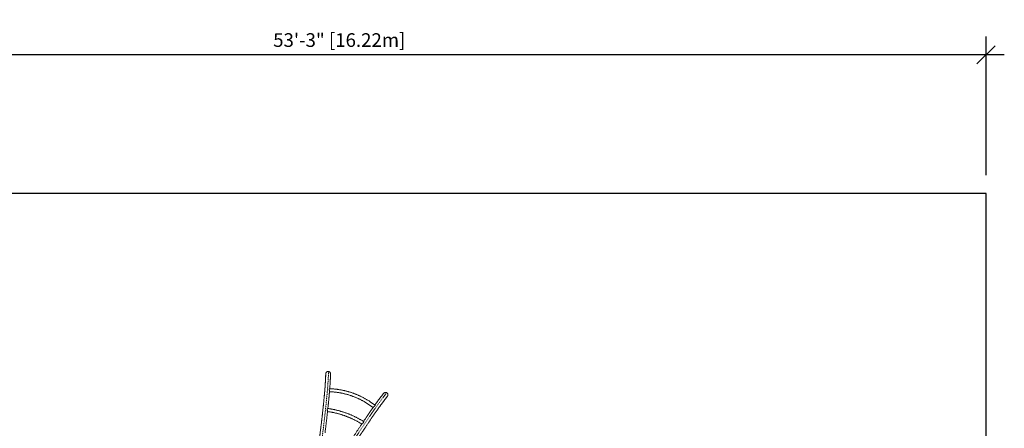
# Model space of a CAD drawing. Extents: x -83 to 648, y -72 to 785.
# Drawn here: x 162 to 648, y 583 to 785 of the extents above; entities that cross this region are included whole.
import ezdxf

# ---------------------------------------------------------------- set-up
doc = ezdxf.new("R2010")
doc.units = 0
doc.header["$LTSCALE"] = 0.125
doc.header["$MEASUREMENT"] = 0
doc.header["$PDMODE"] = 35
doc.linetypes.add('PHANTOM', pattern=[0.5, 0.25, -0.05, 0.05, -0.05, 0.05, -0.05])
doc.layers.get('0').update_dxf_attribs({"linetype": 'CONTINUOUS'})
doc.layers.get('DEFPOINTS').update_dxf_attribs({"linetype": 'CONTINUOUS'})
for name, color, linetype in [('CONTOUR', 7, 'CONTINUOUS'), ('DIM_IMP_BORDURE', 7, 'CONTINUOUS'), ('PRINCIPAL', 7, 'CONTINUOUS')]:
    doc.layers.add(name, color=color, linetype=linetype)
doc.styles.add('DIM', font='romans.shx')
doc.dimstyles.new('Implantation (Pied-mètre)', dxfattribs={"dimscale": 96, "dimtxt": 0.09375, "dimasz": 0.125, "dimexe": 0.125, "dimexo": 0.125, "dimgap": 0.03, "dimtad": 1, "dimdec": 0, "dimzin": 0, "dimdsep": 46, "dimlunit": 4, "dimtxsty": 'DIM', "dimblk1": 'OBLIQUE', "dimblk2": 'OBLIQUE', "dimsah": 1, "dimcen": 0.089844, "dimdle": 0.125, "dimclrt": 7, "dimadec": 0, "dimazin": 0, "dimtfac": 1, "dimtdec": 0, "dimtofl": 0, "dimtmove": 0, "dimatfit": 3, "dimldrblk": 'OBLIQUE', "dimfxl": 0, "dimfrac": 2, "dimtolj": 1, "dimtzin": 0, "dimarcsym": 0})

# ---------------------------------------------------------------- blocks, each defined once
blk = doc.blocks.new('_OBLIQUE')
at = {"color": 0, "linetype": 'ByBlock'}
blk.add_line((-0.5, -0.5), (0.5, 0.5), dxfattribs=at)
blk = doc.blocks.new('*D191')
at = {"layer": 'DEFPOINTS', "color": 0}
for p in [(0, 767.24), (0, 698.77), (638.56, 698.77)]:
    blk.add_point(p, dxfattribs=at)
at = {"layer": 'DIM_IMP_BORDURE', "color": 0, "lineweight": -2}
for p, q in [((0, 707.77), (0, 776.24)), ((638.56, 707.77), (638.56, 776.24)), ((647.56, 767.24), (-9, 767.24))]:
    blk.add_line(p, q, dxfattribs=at)
at = {"layer": 'DIM_IMP_BORDURE', "color": 0, "lineweight": -2, "xscale": 9, "yscale": 9, "zscale": 9, "rotation": 180}
blk.add_blockref('_OBLIQUE', (0, 767.24), dxfattribs=at)
at = {"layer": 'DIM_IMP_BORDURE', "color": 0, "lineweight": -2, "xscale": 9, "yscale": 9, "zscale": 9}
blk.add_blockref('_OBLIQUE', (638.56, 767.24), dxfattribs=at)
at = {"layer": 'DIM_IMP_BORDURE', "color": 7, "insert": (319.28, 774.54), "char_height": 6.75, "attachment_point": 5, "style": 'DIM'}
blk.add_mtext('\\A1;53\'-3" [16.22m]', dxfattribs=at)

msp = doc.modelspace()

# ---------------------------------------------------------------- linework, layer by layer
at = {"layer": 'CONTOUR', "linetype": 'Continuous', "lineweight": 15}
msp.add_line((342.99074, 598.54836), (343.10247, 598.69865), dxfattribs=at)
at = {"layer": 'CONTOUR', "linetype": 'PHANTOM', "lineweight": 0, "flags": 128}
for points in [[(308.51588, 570.48552), (308.54376, 570.68867), (308.66371, 571.56618), (308.78233, 572.4396), (308.89957, 573.30874), (309.0154, 574.17338), (309.12982, 575.03333), (309.24277, 575.88838), (309.35425, 576.73833), (309.46422, 577.58297), (309.57266, 578.42211), (309.67953, 579.25556), (309.78483, 580.08311), (309.88851, 580.90456), (309.99056, 581.71973), (310.09095, 582.52843), (310.18967, 583.33045), (310.28668, 584.12562), (310.38196, 584.91375), (310.47549, 585.69464), (310.56725, 586.46812), (310.65721, 587.234), (310.74536, 587.9921), (310.83168, 588.74224), (310.91614, 589.48425), (310.99872, 590.21795), (311.07941, 590.94317), (311.15818, 591.65973), (311.23502, 592.36747), (311.30991, 593.06623), (311.38284, 593.75582), (311.45377, 594.4361), (311.5227, 595.1069), (311.58962, 595.76807), (311.6545, 596.41944), (311.71732, 597.06087), (311.77809, 597.6922), (311.83677, 598.31328), (311.89337, 598.92397), (311.94785, 599.52413), (312.00022, 600.11361), (312.05045, 600.69226), (312.09854, 601.25997), (312.14448, 601.81659), (312.18825, 602.36198), (312.22984, 602.89603), (312.26925, 603.41861), (312.30647, 603.92958), (312.34148, 604.42884), (312.37427, 604.91627), (312.40485, 605.39174), (312.4332, 605.85515), (312.45932, 606.30639), (312.4832, 606.74535), (312.50483, 607.17193), (312.52421, 607.58602), (312.54133, 607.98754), (312.5562, 608.37637), (312.5688, 608.75245), (312.57914, 609.11566), (312.58721, 609.46594), (312.59301, 609.80318)], [(313.9567, 610.85389), (313.95188, 610.52399), (313.94486, 610.18144), (313.93563, 609.8263), (313.92421, 609.45865), (313.91059, 609.07858), (313.89478, 608.68618), (313.87678, 608.28153), (313.8566, 607.86472), (313.83423, 607.43585), (313.80969, 606.99501), (313.78299, 606.5423), (313.75411, 606.07782), (313.72308, 605.60168), (313.6899, 605.11398), (313.65458, 604.61484), (313.61712, 604.10436), (313.57754, 603.58266), (313.53584, 603.04985), (313.49203, 602.50606), (313.44612, 601.95141), (313.39812, 601.38603), (313.34805, 600.81003), (313.29591, 600.22355), (313.24172, 599.62672), (313.18548, 599.01967), (313.12721, 598.40255), (313.06693, 597.77548), (313.00464, 597.13861), (312.94037, 596.49208), (312.87412, 595.83605), (312.80591, 595.17064), (312.73576, 594.49602), (312.66368, 593.81234), (312.58968, 593.11974), (312.51379, 592.41838), (312.43602, 591.70843), (312.35639, 590.99004), (312.27491, 590.26337), (312.19161, 589.52858), (312.10651, 588.78584), (312.01961, 588.03532), (311.93095, 587.27719), (311.84054, 586.51161), (311.7484, 585.73875), (311.65456, 584.95879), (311.55902, 584.17191), (311.46183, 583.37828), (311.36299, 582.57808), (311.26253, 581.77149), (311.16047, 580.95868), (311.05683, 580.13985), (310.95165, 579.31518), (310.84493, 578.48484), (310.73672, 577.64903), (310.62702, 576.80794), (310.51586, 575.96175), (310.40328, 575.11065), (310.28928, 574.25484), (310.17391, 573.3945), (310.05719, 572.52983), (309.93914, 571.66102), (309.92086, 571.52706)], [(342.7332, 600.3801), (342.52484, 600.12429), (342.31003, 599.85736), (342.08882, 599.57937), (341.86125, 599.2904), (341.62738, 598.9905), (341.38726, 598.67974), (341.14095, 598.35819), (340.88849, 598.02592), (340.62995, 597.68301), (340.36538, 597.32953), (340.09484, 596.96557), (339.8184, 596.5912), (339.53611, 596.2065), (339.24804, 595.81158), (338.95426, 595.40651), (338.65482, 594.99138), (338.3498, 594.56629), (338.03927, 594.13133), (337.72329, 593.68661), (337.40193, 593.23221), (337.07527, 592.76825), (336.74339, 592.29482), (336.40635, 591.81204), (336.06423, 591.32), (335.71711, 590.81883), (335.36506, 590.30863), (335.00817, 589.78952), (334.64651, 589.26162), (334.28017, 588.72503), (333.90923, 588.17989), (333.53376, 587.62632), (333.15387, 587.06444), (332.76962, 586.49437), (332.38111, 585.91625), (331.98842, 585.3302), (331.59165, 584.73635), (331.19088, 584.13485), (330.7862, 583.52581), (330.3777, 582.90939), (329.96547, 582.28571), (329.54961, 581.65493), (329.13021, 581.01717), (328.70736, 580.37259), (328.28116, 579.72132), (327.8517, 579.06351), (327.41909, 578.39932), (326.98341, 577.72889), (326.54476, 577.05236), (326.10325, 576.3699), (325.65897, 575.68166), (325.21203, 574.98778), (324.76251, 574.28843), (324.31053, 573.58376), (323.85619, 572.87394), (323.39958, 572.15911), (322.9408, 571.43944), (322.47997, 570.71509), (322.01719, 569.98623), (321.55256, 569.25301), (321.08617, 568.51561), (320.62328, 567.78232)], [(321.28999, 566.49431), (321.53421, 566.8817), (322.00478, 567.62702), (322.47364, 568.36818), (322.94068, 569.105), (323.4058, 569.8373), (323.86888, 570.56491), (324.32982, 571.28766), (324.78851, 572.00538), (325.24483, 572.71791), (325.69869, 573.42506), (326.14997, 574.12668), (326.59856, 574.8226), (327.04437, 575.51266), (327.48728, 576.19668), (327.9272, 576.87452), (328.36401, 577.54601), (328.79762, 578.211), (329.22792, 578.86931), (329.65481, 579.52081), (330.07819, 580.16534), (330.49796, 580.80274), (330.91402, 581.43287), (331.32627, 582.05557), (331.73462, 582.6707), (332.13897, 583.27812), (332.53923, 583.87767), (332.93529, 584.46922), (333.32707, 585.05264), (333.71447, 585.62777), (334.09741, 586.19449), (334.47579, 586.75266), (334.84952, 587.30216), (335.21851, 587.84284), (335.58268, 588.37459), (335.94195, 588.89727), (336.29622, 589.41077), (336.64541, 589.91497), (336.98944, 590.40973), (337.32824, 590.89496), (337.66171, 591.37053), (337.98978, 591.83633), (338.31238, 592.29225), (338.62942, 592.73818), (338.94084, 593.17402), (339.24656, 593.59967), (339.5465, 594.01502), (339.8406, 594.41998), (340.12878, 594.81445), (340.41099, 595.19834), (340.68715, 595.57156), (340.95719, 595.93401), (341.22106, 596.28562), (341.47868, 596.62631), (341.73001, 596.95598), (341.97498, 597.27456), (342.21353, 597.58199), (342.44561, 597.87818), (342.67116, 598.16306), (342.89014, 598.43657), (343.10247, 598.69865)]]:
    msp.add_lwpolyline(points, dxfattribs=at)
at = {"layer": 'CONTOUR', "linetype": 'Continuous', "lineweight": 15, "flags": 128}
for points in [[(314.41673, 602.35793), (314.40095, 602.35541), (314.37457, 602.33838), (314.3487, 602.30561), (314.32391, 602.25783), (314.30071, 602.19607), (314.27962, 602.12164), (314.26109, 602.03616), (314.24551, 601.94147)], [(336.9197, 594.16751), (336.93017, 594.15545), (336.93943, 594.12544), (336.93819, 594.08371), (336.92647, 594.03117), (336.90454, 593.96895), (336.87285, 593.89838), (336.83211, 593.82098), (336.78317, 593.73843)], [(313.55877, 592.59826), (313.55348, 592.59861), (313.52787, 592.591), (313.50086, 592.56837), (313.47299, 592.53118), (313.44484, 592.4802), (313.41698, 592.41645), (313.38998, 592.34125), (313.36439, 592.25613), (313.34074, 592.16282), (313.31949, 592.06322), (313.3011, 591.95938)], [(331.30354, 586.13969), (331.30782, 586.13655), (331.32255, 586.11426), (331.3287, 586.07957), (331.32614, 586.03317), (331.31493, 585.97602), (331.2953, 585.90928), (331.26764, 585.83432), (331.23253, 585.75266), (331.19067, 585.66597), (331.14293, 585.57602), (331.09027, 585.48465)]]:
    msp.add_lwpolyline(points, dxfattribs=at)
at = {"layer": 'CONTOUR', "linetype": 'Continuous', "lineweight": 15}
for centre, radius, start, end in [((313.83707, 601.32677), 0.6776, 337.0944248, 345.5166481), ((336.70108, 593.00495), 0.67775, 154.483862, 162.8986763)]:
    msp.add_arc(centre, radius, start, end, dxfattribs=at)
for points, knots in [([(312.5775, 609.61712), (312.57743, 609.61197), (312.57606, 609.50856), (312.57217, 609.2992), (312.56499, 608.98404), (312.55578, 608.65631), (312.54469, 608.31693), (312.53165, 607.96579), (312.51667, 607.60307), (312.49975, 607.22886), (312.48089, 606.84329), (312.46008, 606.44646), (312.43733, 606.0385), (312.41263, 605.61951), (312.38599, 605.1896), (312.35741, 604.74888), (312.3269, 604.29747), (312.29445, 603.83548), (312.26008, 603.36301), (312.2238, 602.88018), (312.1856, 602.38711), (312.14549, 601.8839), (312.10349, 601.37069), (312.0596, 600.84757), (312.01382, 600.31467), (311.96618, 599.77212), (311.91667, 599.22002), (311.86531, 598.6585), (311.81211, 598.08769), (311.75708, 597.50771), (311.70022, 596.91869), (311.64156, 596.32075), (311.58111, 595.71402), (311.51887, 595.09864), (311.45485, 594.47473), (311.38909, 593.84243), (311.32157, 593.20187), (311.25233, 592.55319), (311.18137, 591.89653), (311.10871, 591.23203), (311.03437, 590.55982), (310.95835, 589.88006), (310.88068, 589.19287), (310.80137, 588.49842), (310.72044, 587.79684), (310.63791, 587.08828), (310.55378, 586.37289), (310.46809, 585.65082), (310.38084, 584.92222), (310.29206, 584.18724), (310.20176, 583.44605), (310.10997, 582.69878), (310.01669, 581.94561), (309.92196, 581.18668), (309.82579, 580.42215), (309.7282, 579.6522), (309.62921, 578.87696), (309.52884, 578.09661), (309.42711, 577.31131), (309.32404, 576.52123), (309.21967, 575.72652), (309.11399, 574.92735), (309.00705, 574.1239), (308.89885, 573.31631), (308.78944, 572.50481), (308.67877, 571.68934), (308.58669, 571.01425), (308.53108, 570.60978), (308.51319, 570.47958)], [0, 0, 0, 0, 0.000798954, 0.016032917, 0.031290721, 0.046578835, 0.061893489, 0.077231478, 0.09259005, 0.107966839, 0.1233598, 0.138767163, 0.154187389, 0.169619137, 0.185061231, 0.200512644, 0.215972469, 0.231439906, 0.246914248, 0.262394867, 0.277881204, 0.293372763, 0.308869096, 0.324369806, 0.339874533, 0.355382956, 0.370894783, 0.386409751, 0.401927621, 0.417448178, 0.432971225, 0.448496583, 0.464024088, 0.479553591, 0.495084955, 0.510618055, 0.526152775, 0.541689009, 0.55722666, 0.572765637, 0.588305857, 0.603847243, 0.619389724, 0.634933233, 0.650477708, 0.666023093, 0.681569333, 0.697116379, 0.712664185, 0.728212707, 0.743761904, 0.759311738, 0.774862172, 0.790413174, 0.805964712, 0.821516755, 0.837069276, 0.852622247, 0.868175644, 0.883729443, 0.899283621, 0.914838156, 0.930393028, 0.945948218, 0.961503708, 0.977059478, 0.992615513, 1, 1, 1, 1]), ([(312.59301, 609.80318), (312.58393, 609.74301), (312.57458, 609.68107), (312.57778, 609.61891), (312.57787, 609.61714)], [0, 0, 0, 0, 0.971556457, 1, 1, 1, 1]), ([(313.9567, 610.85389), (313.92692, 610.85829), (313.8266, 610.8731), (313.66052, 610.87101), (313.4633, 610.83384), (313.28265, 610.76594), (313.11452, 610.66815), (312.96421, 610.54416), (312.8331, 610.39484), (312.72459, 610.22274), (312.64229, 610.03015), (312.6061, 609.88626), (312.59398, 609.80936), (312.59301, 609.80318)], [0, 0, 0, 0, 0.047108666, 0.158685706, 0.257864729, 0.360020325, 0.45917209, 0.561023825, 0.663660212, 0.768934545, 0.878148636, 0.990209748, 1, 1, 1, 1]), ([(314.94897, 609.58098), (314.94907, 609.63864), (314.9493, 609.77332), (314.90494, 609.97966), (314.82327, 610.19447), (314.70662, 610.38737), (314.55848, 610.55594), (314.39012, 610.68906), (314.20295, 610.78806), (314.05659, 610.83521), (313.97255, 610.85093), (313.9567, 610.85389)], [0, 0, 0, 0, 0.098316529, 0.229642369, 0.357614672, 0.489596567, 0.612359678, 0.739180795, 0.853948678, 0.972469457, 1, 1, 1, 1]), ([(314.56504, 602.35398), (314.57705, 602.50913), (314.602, 602.83156), (314.63752, 603.30889), (314.67215, 603.78884), (314.70481, 604.25851), (314.73553, 604.71809), (314.76431, 605.16743), (314.79113, 605.60648), (314.81599, 606.03517), (314.83887, 606.45344), (314.85978, 606.86122), (314.8787, 607.25846), (314.89562, 607.64512), (314.91054, 608.02117), (314.92344, 608.38652), (314.93434, 608.74134), (314.9431, 609.0849), (314.94904, 609.36513), (314.95126, 609.52648), (314.95201, 609.58106)], [0, 0, 0, 0, 0.052948036, 0.110032697, 0.167137029, 0.224262969, 0.281412701, 0.338588698, 0.395793766, 0.453031102, 0.510304364, 0.56761775, 0.624976104, 0.682385036, 0.739851074, 0.79738186, 0.854986385, 0.912675289, 0.970461252, 1, 1, 1, 1]), ([(313.64425, 592.58649), (313.66117, 592.74498), (313.70134, 593.12122), (313.76274, 593.70587), (313.82875, 594.34172), (313.89294, 594.96904), (313.95539, 595.58805), (314.01605, 596.19854), (314.07492, 596.80041), (314.13199, 597.39353), (314.18724, 597.97779), (314.24066, 598.55308), (314.29225, 599.11926), (314.342, 599.67631), (314.38984, 600.22382), (314.43476, 600.74859), (314.46277, 601.08589), (314.4762, 601.24763)], [0, 0, 0, 0, 0.0496493, 0.117861143, 0.186079263, 0.254304095, 0.322536113, 0.39077583, 0.459023807, 0.527280656, 0.595547047, 0.663823714, 0.732111463, 0.800411181, 0.868723845, 0.937050535, 1, 1, 1, 1]), ([(314.44475, 600.87077), (314.44969, 600.87319), (314.4668, 600.88154), (314.48626, 600.91898), (314.50049, 600.97657), (314.50484, 601.04116), (314.50022, 601.11953), (314.48667, 601.2059), (314.46561, 601.2975), (314.43902, 601.39114), (314.40703, 601.48922), (314.3695, 601.5946), (314.3283, 601.7052), (314.28375, 601.82409), (314.25877, 601.90075), (314.24551, 601.94147)], [0, 0, 0, 0, 0.044249336, 0.153206025, 0.226528213, 0.301803758, 0.375210523, 0.451190999, 0.518288391, 0.587141037, 0.658401224, 0.731147386, 0.815770499, 0.902163905, 1, 1, 1, 1]), ([(336.91968, 594.16753), (336.83639, 594.23365), (336.5959, 594.42453), (336.19239, 594.73482), (335.70692, 595.09594), (335.21415, 595.44964), (334.71443, 595.79591), (334.20792, 596.13458), (333.69483, 596.46551), (333.17538, 596.78857), (332.64977, 597.10364), (332.11821, 597.41058), (331.58093, 597.70927), (331.03813, 597.9996), (330.49004, 598.28145), (329.93687, 598.5547), (329.37886, 598.81924), (328.81623, 599.07497), (328.2492, 599.32179), (327.678, 599.5596), (327.10286, 599.78829), (326.52402, 600.00778), (325.94171, 600.21798), (325.35616, 600.41881), (324.76761, 600.61018), (324.17629, 600.79202), (323.58245, 600.96425), (322.98632, 601.1268), (322.38815, 601.27962), (321.78817, 601.42262), (321.18663, 601.55576), (320.58376, 601.67898), (319.97982, 601.79224), (319.37504, 601.89548), (318.76967, 601.98865), (318.16395, 602.07174), (317.55813, 602.14469), (316.95245, 602.20747), (316.34716, 602.26006), (315.7425, 602.30246), (315.14932, 602.33399), (314.7076, 602.35041), (314.46716, 602.35662), (314.41676, 602.35793)], [0, 0, 0, 0, 0.0133367, 0.038506217, 0.063675865, 0.088845698, 0.114015675, 0.139185762, 0.164355925, 0.189526138, 0.214696383, 0.239866647, 0.26503692, 0.290207196, 0.315377475, 0.340547755, 0.365718042, 0.390888339, 0.416058655, 0.441228998, 0.46639938, 0.491569811, 0.516740304, 0.54191087, 0.567081519, 0.592252262, 0.617423111, 0.642594078, 0.667765172, 0.692936402, 0.718107774, 0.743279293, 0.768450961, 0.793622777, 0.818794738, 0.843966836, 0.86913906, 0.894311395, 0.919483821, 0.944656305, 0.969828814, 0.993675023, 1, 1, 1, 1]), ([(314.44356, 600.85653), (314.5242, 600.85432), (314.79963, 600.84675), (315.27089, 600.82644), (315.85759, 600.79188), (316.44523, 600.74705), (317.03351, 600.69221), (317.6222, 600.62733), (318.21104, 600.55244), (318.79978, 600.46757), (319.38817, 600.37276), (319.97596, 600.26805), (320.5629, 600.15348), (321.14874, 600.02909), (321.73322, 599.89495), (322.31611, 599.75111), (322.89714, 599.59762), (323.47608, 599.43455), (324.05267, 599.26198), (324.62667, 599.07997), (325.19783, 598.88861), (325.76592, 598.68797), (326.33068, 598.47814), (326.89188, 598.25921), (327.44928, 598.03127), (328.00263, 597.79442), (328.55172, 597.54876), (329.09629, 597.29441), (329.63611, 597.03146), (330.17097, 596.76003), (330.70062, 596.48023), (331.22485, 596.19219), (331.74344, 595.89603), (332.25615, 595.59188), (332.76278, 595.27987), (333.2631, 594.96013), (333.75691, 594.6328), (334.24399, 594.29802), (334.72418, 593.95596), (335.19707, 593.6066), (335.60005, 593.29905), (335.84343, 593.10629), (335.93404, 593.03453)], [0, 0, 0, 0, 0.0106138889, 0.0362506943, 0.0618880249, 0.0875252109, 0.1131622921, 0.1387992974, 0.1644362505, 0.1900731752, 0.2157100899, 0.2413470082, 0.2669839389, 0.292620887, 0.3182578536, 0.3438948365, 0.3695318308, 0.3951688288, 0.4208058206, 0.4464427946, 0.4720797378, 0.4977166358, 0.5233534737, 0.548990234, 0.5746268982, 0.6002634514, 0.6258998792, 0.6515361686, 0.6771723077, 0.7028082867, 0.7284440979, 0.7540797361, 0.779715199, 0.8053504879, 0.8309856073, 0.8566205663, 0.8822553782, 0.9078900615, 0.9335246398, 0.9591591391, 0.9847935865, 1, 1, 1, 1]), ([(314.45379, 600.97847), (314.45887, 600.97843), (314.47132, 600.97832), (314.48783, 601.00055), (314.49945, 601.02659), (314.50215, 601.04846), (314.50277, 601.05351)], [0, 0, 0, 0, 0.250883829, 0.613827398, 0.910925359, 1, 1, 1, 1]), ([(321.28187, 566.478), (321.40983, 566.68101), (321.68473, 567.11715), (322.10485, 567.78213), (322.54248, 568.47368), (322.97847, 569.1613), (323.41276, 569.84497), (323.84525, 570.5245), (324.27585, 571.19977), (324.70448, 571.87063), (325.13104, 572.53695), (325.55545, 573.19859), (325.97762, 573.8554), (326.39745, 574.50725), (326.81487, 575.15401), (327.22978, 575.79554), (327.6421, 576.4317), (328.05174, 577.06237), (328.45861, 577.68742), (328.86264, 578.3067), (329.26373, 578.9201), (329.66181, 579.52748), (330.05679, 580.12871), (330.44858, 580.72368), (330.8371, 581.31225), (331.22228, 581.89431), (331.60402, 582.46973), (331.98226, 583.03839), (332.3569, 583.60016), (332.72788, 584.15494), (333.09511, 584.70261), (333.45852, 585.24304), (333.81802, 585.77613), (334.17354, 586.30175), (334.52501, 586.81981), (334.87234, 587.33019), (335.21547, 587.83278), (335.55432, 588.32747), (335.88882, 588.81416), (336.21889, 589.29274), (336.54447, 589.76311), (336.86547, 590.22517), (337.18184, 590.67881), (337.49349, 591.12395), (337.80037, 591.56047), (338.1024, 591.98828), (338.39951, 592.4073), (338.69163, 592.81741), (338.97871, 593.21854), (339.26066, 593.61059), (339.53742, 593.99347), (339.80893, 594.3671), (340.07512, 594.73137), (340.33592, 595.08622), (340.59126, 595.43154), (340.84108, 595.76726), (341.08532, 596.09328), (341.32389, 596.40954), (341.55673, 596.71594), (341.78378, 597.01239), (342.00496, 597.29883), (342.22018, 597.57514), (342.42942, 597.84133), (342.63241, 598.09698), (342.82125, 598.3326), (342.93948, 598.47803), (342.99443, 598.54563)], [0, 0, 0, 0, 0.013706066, 0.029445639, 0.04518495, 0.060923983, 0.07666272, 0.092401142, 0.108139231, 0.123876967, 0.139614328, 0.155351292, 0.171087836, 0.186823935, 0.202559564, 0.218294694, 0.234029297, 0.249763341, 0.265496794, 0.281229621, 0.296961785, 0.312693246, 0.328423962, 0.344153889, 0.359882978, 0.375611177, 0.391338431, 0.407064681, 0.422789863, 0.438513908, 0.454236743, 0.469958288, 0.485678456, 0.501397154, 0.517114281, 0.532829727, 0.548543373, 0.564255088, 0.579964731, 0.595672147, 0.611377167, 0.627079604, 0.642779256, 0.658475898, 0.674169282, 0.689859136, 0.705545158, 0.721227012, 0.736904327, 0.752576688, 0.768243633, 0.783904643, 0.799559138, 0.815206465, 0.830845887, 0.846476571, 0.862097572, 0.877707817, 0.89330608, 0.908890958, 0.924460842, 0.940013876, 0.955547916, 0.971060476, 0.98654866, 1, 1, 1, 1]), ([(341.15266, 600.04492), (341.11024, 599.99288), (340.99989, 599.85748), (340.81531, 599.62755), (340.59977, 599.35661), (340.37875, 599.07581), (340.15254, 598.7857), (339.92105, 598.48616), (339.68432, 598.17725), (339.44236, 597.85899), (339.19518, 597.53142), (338.9428, 597.19459), (338.68527, 596.84853), (338.42261, 596.49331), (338.15485, 596.12898), (337.88203, 595.75557), (337.60424, 595.37325), (337.32132, 594.98173), (337.05471, 594.61109), (336.88012, 594.36684), (336.80339, 594.2595)], [0, 0, 0, 0, 0.036209664, 0.09421039, 0.152083333, 0.209846533, 0.267514902, 0.325100856, 0.382614805, 0.440065541, 0.497460529, 0.554806147, 0.612107876, 0.669370442, 0.726597945, 0.783793956, 0.840961596, 0.898103603, 0.95522239, 1, 1, 1, 1]), ([(342.7332, 600.3801), (342.72417, 600.38524), (342.66158, 600.42091), (342.5369, 600.47562), (342.35405, 600.5226), (342.16298, 600.53936), (341.96882, 600.52529), (341.77448, 600.47945), (341.58426, 600.40143), (341.40397, 600.29087), (341.2592, 600.16878), (341.18232, 600.07943), (341.15264, 600.04494)], [0, 0, 0, 0, 0.017744958, 0.123044524, 0.231285206, 0.338831762, 0.44920793, 0.562380122, 0.678463341, 0.798818191, 0.922334917, 1, 1, 1, 1]), ([(343.10247, 598.69865), (343.12814, 598.74424), (343.17984, 598.83605), (343.24417, 599.00457), (343.29056, 599.20462), (343.30128, 599.42804), (343.27228, 599.64828), (343.20723, 599.84956), (343.10843, 600.03343), (342.99185, 600.17917), (342.86487, 600.29616), (342.77738, 600.35194), (342.7332, 600.3801)], [0, 0, 0, 0, 0.081800869, 0.164743127, 0.281429201, 0.401836014, 0.512799998, 0.627449865, 0.730976316, 0.837850859, 0.918130987, 1, 1, 1, 1]), ([(336.16044, 593.35519), (336.15386, 593.34591), (336.04663, 593.19466), (335.8343, 592.89338), (335.52317, 592.45081), (335.2069, 591.9989), (334.88623, 591.53894), (334.56105, 591.07069), (334.23145, 590.59434), (333.8975, 590.10996), (333.55926, 589.61764), (333.21679, 589.11748), (332.87017, 588.60959), (332.51944, 588.09404), (332.16474, 587.57104), (331.80591, 587.04028), (331.4946, 586.57866), (331.30138, 586.29109), (331.2305, 586.18559)], [0, 0, 0, 0, 0.004468266, 0.072839282, 0.141192708, 0.209529986, 0.27785241, 0.34616115, 0.414457259, 0.482741691, 0.551015313, 0.619278911, 0.687533202, 0.755778841, 0.824016425, 0.892246502, 0.960469575, 1, 1, 1, 1]), ([(335.94233, 593.04626), (335.94009, 593.0513), (335.93234, 593.06871), (335.94151, 593.10991), (335.96762, 593.16317), (336.0058, 593.21545), (336.05972, 593.27252), (336.12562, 593.32996), (336.20063, 593.3866), (336.28119, 593.44124), (336.36874, 593.49581), (336.46522, 593.55241), (336.56787, 593.61065), (336.67843, 593.67309), (336.74684, 593.71577), (336.78317, 593.73843)], [0, 0, 0, 0, 0.04435517, 0.153299794, 0.226613862, 0.301881072, 0.375279708, 0.45125177, 0.518341732, 0.587186755, 0.65843905, 0.731177157, 0.815790899, 0.902174739, 1, 1, 1, 1]), ([(336.00463, 593.1346), (336.0007, 593.13784), (335.99109, 593.14575), (335.99273, 593.17341), (336.00056, 593.20082), (336.01256, 593.21931), (336.01533, 593.22358)], [0, 0, 0, 0, 0.251133415, 0.613956061, 0.910955037, 1, 1, 1, 1]), ([(312.24909, 580.65844), (312.26365, 580.77415), (312.31036, 581.14557), (312.38772, 581.76681), (312.48118, 582.52219), (312.57309, 583.27138), (312.66353, 584.01464), (312.75244, 584.75171), (312.83983, 585.48247), (312.92567, 586.20676), (313.00993, 586.92443), (313.09262, 587.63534), (313.1737, 588.33936), (313.25316, 589.03629), (313.33101, 589.72616), (313.40711, 590.40822), (313.46667, 590.94665), (313.50027, 591.25497), (313.50966, 591.34116)], [0, 0, 0, 0, 0.030482829, 0.09784715, 0.165213689, 0.232582576, 0.299953949, 0.367327956, 0.434704753, 0.502084507, 0.569467396, 0.636853609, 0.704243351, 0.77163684, 0.839034308, 0.906436007, 0.973842207, 1, 1, 1, 1]), ([(313.48357, 591.10209), (313.48565, 591.09986), (313.49615, 591.08863), (313.51229, 591.09155), (313.5279, 591.10955), (313.536, 591.14479), (313.53597, 591.19841), (313.52685, 591.26612), (313.50978, 591.34407), (313.48713, 591.42641), (313.45888, 591.51581), (313.42228, 591.62203), (313.377, 591.74623), (313.33373, 591.86371), (313.3095, 591.93474), (313.3011, 591.95938)], [0, 0, 0, 0, 0.025316877, 0.128008677, 0.207877773, 0.289850896, 0.369833747, 0.452879074, 0.522706341, 0.59453898, 0.665347866, 0.737673372, 0.839536311, 0.944335311, 1, 1, 1, 1]), ([(313.49875, 591.09234), (313.55383, 591.08479), (313.80258, 591.05071), (314.24562, 590.98398), (314.82794, 590.8887), (315.41066, 590.78451), (315.99347, 590.6718), (316.57613, 590.55053), (317.15841, 590.42076), (317.74004, 590.28256), (318.32077, 590.13597), (318.90036, 589.98107), (319.47856, 589.8179), (320.05511, 589.64655), (320.62978, 589.46709), (321.20231, 589.27958), (321.77245, 589.08412), (322.33997, 588.88079), (322.90462, 588.66967), (323.46616, 588.45085), (324.02434, 588.22443), (324.57892, 587.9905), (325.12967, 587.74918), (325.67636, 587.50055), (326.21874, 587.24474), (326.75658, 586.98184), (327.28966, 586.71198), (327.81775, 586.43527), (328.34062, 586.15184), (328.85803, 585.86179), (329.36984, 585.56531), (329.87556, 585.26231), (330.21156, 585.05511), (330.37923, 584.94929), (330.38163, 584.94777)], [0, 0, 0, 0, 0.00938299, 0.042379687, 0.07537826, 0.108378267, 0.141379625, 0.174382243, 0.207386023, 0.240390864, 0.273396659, 0.306403298, 0.339410668, 0.372418652, 0.40542713, 0.438435982, 0.471445084, 0.504454314, 0.537463545, 0.570472628, 0.60348142, 0.636489799, 0.669497639, 0.702504819, 0.735511217, 0.768516714, 0.801521195, 0.834524545, 0.867526655, 0.900527418, 0.933526734, 0.966524506, 0.999520645, 1, 1, 1, 1]), ([(313.50065, 591.25854), (313.50359, 591.2485), (313.51025, 591.22581), (313.52094, 591.2106), (313.52657, 591.2118), (313.52824, 591.21215)], [0, 0, 0, 0, 0.35831415, 0.810082283, 1, 1, 1, 1]), ([(331.30354, 586.13969), (331.21364, 586.19637), (330.9536, 586.36031), (330.51863, 586.62666), (329.99682, 586.93655), (329.46914, 587.23975), (328.9359, 587.53625), (328.3973, 587.82591), (327.85354, 588.10861), (327.30486, 588.38425), (326.75147, 588.65272), (326.1936, 588.91391), (325.63146, 589.16771), (325.06529, 589.41403), (324.49531, 589.65276), (323.92175, 589.88382), (323.34483, 590.10711), (322.7648, 590.32254), (322.18188, 590.53002), (321.59631, 590.72947), (321.00832, 590.92082), (320.41815, 591.10398), (319.82603, 591.27888), (319.2322, 591.44545), (318.63689, 591.60362), (318.04036, 591.75333), (317.44282, 591.89452), (316.84453, 592.02712), (316.24572, 592.15109), (315.64664, 592.26636), (315.04751, 592.37293), (314.44859, 592.47059), (313.95234, 592.54461), (313.65591, 592.58502), (313.55877, 592.59826)], [0, 0, 0, 0, 0.017038562, 0.049286397, 0.081533073, 0.113778485, 0.146022708, 0.178265824, 0.21050792, 0.242749086, 0.27498942, 0.307229021, 0.339467992, 0.371706438, 0.403944467, 0.436182189, 0.468419716, 0.500657159, 0.532894632, 0.565132229, 0.597370045, 0.629608192, 0.661846784, 0.694085933, 0.726325748, 0.758566338, 0.790807808, 0.823050264, 0.855293804, 0.887538525, 0.919784521, 0.952031879, 0.98428068, 1, 1, 1, 1]), ([(330.53313, 585.14514), (330.46638, 585.04532), (330.27523, 584.75949), (329.95572, 584.28004), (329.575, 583.70751), (329.19066, 583.12797), (328.80301, 582.54199), (328.41208, 581.94956), (328.01795, 581.35084), (327.6207, 580.74595), (327.22042, 580.135), (326.81717, 579.51811), (326.41106, 578.89543), (326.00214, 578.26705), (325.59056, 577.63322), (325.17617, 576.99359), (324.8566, 576.49954), (324.67438, 576.21706), (324.63199, 576.15135)], [0, 0, 0, 0, 0.036174139, 0.103585842, 0.170992573, 0.238394638, 0.305792322, 0.373185888, 0.440575581, 0.50796163, 0.575344248, 0.642723633, 0.710099972, 0.777473438, 0.844844195, 0.912212395, 0.979578184, 1, 1, 1, 1]), ([(330.39949, 584.94523), (330.39645, 584.94485), (330.38115, 584.94299), (330.37066, 584.95561), (330.37027, 584.97942), (330.38672, 585.01163), (330.4212, 585.05268), (330.47172, 585.0987), (330.5349, 585.14743), (330.60518, 585.19595), (330.68428, 585.24628), (330.78059, 585.30412), (330.89512, 585.37016), (331.00378, 585.43234), (331.06799, 585.47118), (331.09027, 585.48465)], [0, 0, 0, 0, 0.025496183, 0.128169092, 0.208023495, 0.289981538, 0.369949674, 0.452979724, 0.522794146, 0.59461357, 0.665409429, 0.737721631, 0.83956583, 0.944345551, 1, 1, 1, 1]), ([(330.48695, 585.07607), (330.47823, 585.07026), (330.45853, 585.05715), (330.44054, 585.05237), (330.43699, 585.05691), (330.43593, 585.05826)], [0, 0, 0, 0, 0.35823428, 0.809153077, 1, 1, 1, 1])]:
    msp.add_open_spline(points, degree=3, knots=knots, dxfattribs=at)
at = {"layer": 'PRINCIPAL'}
for p, q in [((638.56437, 698.76997), (0, 698.76997)), ((638.56437, 0), (638.56437, 698.76997))]:
    msp.add_line(p, q, dxfattribs=at)

# ---------------------------------------------------------------- dimensions: what is measured, and where the dimension line sits
at = {"layer": 'DIM_IMP_BORDURE'}
dim = msp.add_linear_dim(base=(0, 767.2428), p1=(638.56437, 698.76997), p2=(0, 698.76997), dimstyle='Implantation (Pied-mètre)', override={"dimscale": 72}, dxfattribs=at)
dim.commit()
dim.dimension.update_dxf_attribs({"geometry": '*D191', "text_midpoint": (319.28218, 774.53562)})

doc.saveas('drawing.dxf')
